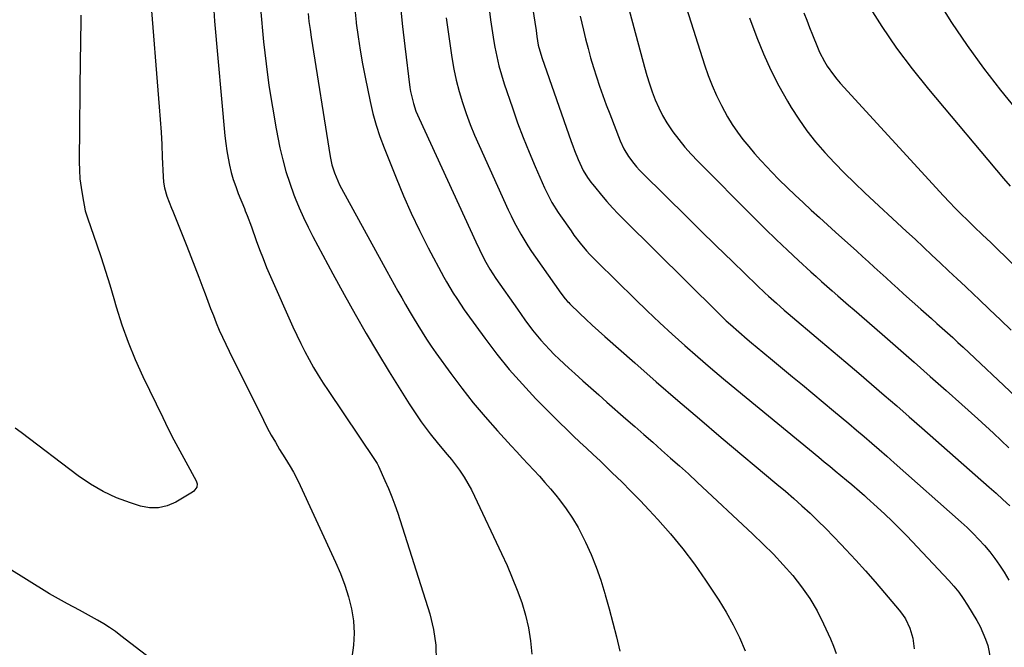
# Model space of a CAD drawing. Units: inches. Extents: x 1862523 to 1867871, y 442390 to 447746.
# Drawn here: x 1863432 to 1863788, y 442752 to 442979 of the extents above; entities that cross this region are included whole.
import ezdxf

# ---------------------------------------------------------------- set-up
doc = ezdxf.new("R2010")
doc.units = ezdxf.units.IN
doc.header["$MEASUREMENT"] = 0
doc.layers.add('7', color=7, linetype='Continuous')
doc.layers.add('8', color=7, linetype='Continuous')

msp = doc.modelspace()

# ---------------------------------------------------------------- linework, layer by layer
at = {"layer": '7', "color": 18}
for points in [[(1863612.3, 443014.68, 1836), (1863618.14, 442977.85, 1836), (1863618.58, 442974.74, 1836), (1863618.84, 442972.65, 1836), (1863619.37, 442969.55, 1836), (1863620.61, 442965, 1836), (1863631.2, 442934.74, 1836), (1863631.79, 442933.09, 1836), (1863632.41, 442931.46, 1836), (1863633.72, 442928.23, 1836), (1863635.54, 442924.22, 1836), (1863637.16, 442921.74, 1836), (1863638.36, 442920.08, 1836), (1863638.99, 442919.26, 1836), (1863639.63, 442918.46, 1836), (1863642.18, 442915.36, 1836), (1863644.14, 442913.05, 1836), (1863646.15, 442910.77, 1836), (1863648.23, 442908.56, 1836), (1863650.35, 442906.4, 1836), (1863684.31, 442872.82, 1836), (1863687.23, 442870.01, 1836), (1863688.72, 442868.63, 1836), (1863691.75, 442865.93, 1836), (1863694.82, 442863.29, 1836), (1863696.38, 442861.99, 1836), (1863700.41, 442858.66, 1836), (1863703.98, 442855.7, 1836), (1863707.56, 442852.74, 1836), (1863711.13, 442849.78, 1836), (1863714.71, 442846.82, 1836), (1863725.95, 442837.51, 1836), (1863728.73, 442835.19, 1836), (1863731.5, 442832.87, 1836), (1863734.26, 442830.53, 1836), (1863737.01, 442828.18, 1836), (1863739.75, 442825.82, 1836), (1863742.48, 442823.45, 1836), (1863745.19, 442821.07, 1836), (1863747.91, 442818.68, 1836), (1863772.05, 442797.3, 1836), (1863774.25, 442795.28, 1836), (1863776.41, 442793.2, 1836), (1863778.48, 442791.05, 1836), (1863780.51, 442788.84, 1836), (1863782.42, 442786.54, 1836), (1863784.25, 442784.18, 1836), (1863785.94, 442781.72, 1836), (1863787.53, 442779.19, 1836), (1863789.25, 442776.3, 1836)], [(1863645.32, 443007.81, 1832), (1863657.73, 442961.5, 1832), (1863658.58, 442958.52, 1832), (1863659.5, 442955.57, 1832), (1863660.52, 442952.65, 1832), (1863661.6, 442949.75, 1832), (1863662.83, 442946.92, 1832), (1863664.19, 442944.16, 1832), (1863665.76, 442941.51, 1832), (1863667.95, 442938.26, 1832), (1863670.06, 442935.45, 1832), (1863672.25, 442932.72, 1832), (1863674.58, 442930.1, 1832), (1863676.99, 442927.55, 1832), (1863697.31, 442907.11, 1832), (1863701.27, 442903.2, 1832), (1863705.25, 442899.31, 1832), (1863709.29, 442895.49, 1832), (1863713.36, 442891.7, 1832), (1863717.71, 442887.7, 1832), (1863719.65, 442885.94, 1832), (1863721.59, 442884.19, 1832), (1863723.54, 442882.46, 1832), (1863725.5, 442880.74, 1832), (1863727.47, 442879.02, 1832), (1863729.44, 442877.3, 1832), (1863731.41, 442875.59, 1832), (1863733.38, 442873.87, 1832), (1863743.47, 442865.08, 1832), (1863749.26, 442860.03, 1832), (1863755.04, 442854.97, 1832), (1863760.82, 442849.91, 1832), (1863766.59, 442844.83, 1832), (1863772.33, 442839.72, 1832), (1863778.03, 442834.58, 1832), (1863783.69, 442829.38, 1832), (1863789.31, 442824.13, 1832)], [(1863479.19, 442988, 1852), (1863482.49, 442947.19, 1852), (1863482.83, 442942.66, 1852), (1863483.14, 442938.13, 1852), (1863483.39, 442933.59, 1852), (1863483.6, 442929.05, 1852), (1863483.89, 442922.03, 1852), (1863484.06, 442919.98, 1852), (1863484.38, 442917.94, 1852), (1863485.21, 442914.97, 1852), (1863486.95, 442910.62, 1852), (1863487.38, 442909.56, 1852), (1863492.48, 442896.87, 1852), (1863493.96, 442893.15, 1852), (1863495.41, 442889.42, 1852), (1863496.82, 442885.68, 1852), (1863498.21, 442881.92, 1852), (1863499.03, 442879.67, 1852), (1863500.01, 442877.04, 1852), (1863501.01, 442874.42, 1852), (1863502.04, 442871.82, 1852), (1863503.09, 442869.22, 1852), (1863504.19, 442866.64, 1852), (1863505.32, 442864.08, 1852), (1863506.5, 442861.54, 1852), (1863507.72, 442859.02, 1852), (1863520.11, 442834.06, 1852), (1863521.49, 442831.37, 1852), (1863522.92, 442828.72, 1852), (1863524.42, 442826.1, 1852), (1863525.98, 442823.52, 1852), (1863527.89, 442820.43, 1852), (1863529.78, 442817.35, 1852), (1863531.01, 442815.27, 1852), (1863532.67, 442812.06, 1852), (1863546.16, 442782.85, 1852), (1863547.91, 442778.73, 1852), (1863549.48, 442774.55, 1852), (1863550.79, 442770.28, 1852), (1863551.92, 442765.95, 1852), (1863552.62, 442761.57, 1852), (1863552.93, 442757.19, 1852), (1863552.67, 442752.8, 1852), (1863552.03, 442748.42, 1852)], [(1863763.22, 442986.2, 1822), (1863768.59, 442977.7, 1822), (1863774.17, 442969.35, 1822), (1863780.08, 442961.23, 1822), (1863786.21, 442953.26, 1822), (1863792.59, 442945.48, 1822)], [(1863519.04, 442982.68, 1848), (1863520.19, 442970.66, 1848), (1863521.06, 442962.78, 1848), (1863522.08, 442954.92, 1848), (1863523.34, 442947.09, 1848), (1863524.76, 442939.29, 1848), (1863526.1, 442932.46, 1848), (1863527.08, 442928.13, 1848), (1863528.22, 442923.83, 1848), (1863529.6, 442919.61, 1848), (1863531.13, 442915.44, 1848), (1863531.61, 442914.25, 1848), (1863533.08, 442910.73, 1848), (1863534.62, 442907.24, 1848), (1863536.26, 442903.8, 1848), (1863537.98, 442900.4, 1848), (1863539.75, 442897.02, 1848), (1863541.54, 442893.65, 1848), (1863543.36, 442890.29, 1848), (1863545.18, 442886.94, 1848), (1863549.27, 442879.46, 1848), (1863553.21, 442872.41, 1848), (1863557.22, 442865.41, 1848), (1863561.36, 442858.47, 1848), (1863565.57, 442851.58, 1848), (1863572.77, 442840.03, 1848), (1863574.17, 442837.83, 1848), (1863575.61, 442835.66, 1848), (1863577.1, 442833.53, 1848), (1863578.85, 442831.13, 1848), (1863580.32, 442829.2, 1848), (1863583.34, 442825.43, 1848), (1863586.46, 442821.73, 1848), (1863587.98, 442819.85, 1848), (1863590.87, 442815.97, 1848), (1863592.56, 442813.47, 1848), (1863593.94, 442811.25, 1848), (1863595.19, 442808.96, 1848), (1863596.37, 442806.62, 1848), (1863606.09, 442785.98, 1848), (1863608.07, 442781.61, 1848), (1863609.96, 442777.21, 1848), (1863611.71, 442772.74, 1848), (1863613.37, 442768.24, 1848), (1863614.76, 442763.67, 1848), (1863615.87, 442759.05, 1848), (1863616.58, 442754.35, 1848), (1863617.03, 442749.59, 1848)], [(1863553.12, 442982.57, 1844), (1863553.61, 442977.85, 1844), (1863553.65, 442977.46, 1844), (1863554.28, 442972.56, 1844), (1863554.99, 442967.67, 1844), (1863555.85, 442962.81, 1844), (1863556.8, 442957.96, 1844), (1863558.67, 442949.1, 1844), (1863559.67, 442944.85, 1844), (1863560.83, 442940.64, 1844), (1863562.19, 442936.5, 1844), (1863563.7, 442932.4, 1844), (1863568.01, 442921.54, 1844), (1863570.67, 442915.13, 1844), (1863573.48, 442908.79, 1844), (1863576.49, 442902.54, 1844), (1863579.65, 442896.35, 1844), (1863585.25, 442885.78, 1844), (1863586.18, 442884.09, 1844), (1863588.68, 442879.94, 1844), (1863589.9, 442878.01, 1844), (1863592.62, 442873.96, 1844), (1863593.56, 442872.64, 1844), (1863600.07, 442863.67, 1844), (1863604.4, 442857.97, 1844), (1863608.89, 442852.41, 1844), (1863613.62, 442847.06, 1844), (1863618.52, 442841.84, 1844), (1863624.76, 442835.48, 1844), (1863627.12, 442833.12, 1844), (1863629.5, 442830.78, 1844), (1863631.91, 442828.47, 1844), (1863634.34, 442826.19, 1844), (1863636.79, 442823.92, 1844), (1863639.22, 442821.63, 1844), (1863641.65, 442819.34, 1844), (1863644.06, 442817.03, 1844), (1863646.08, 442815.09, 1844), (1863649.47, 442811.78, 1844), (1863652.82, 442808.43, 1844), (1863656.12, 442805.03, 1844), (1863659.37, 442801.59, 1844), (1863662.47, 442798.26, 1844), (1863667.12, 442793.02, 1844), (1863671.57, 442787.64, 1844), (1863675.76, 442782.04, 1844), (1863679.75, 442776.29, 1844), (1863684.49, 442769.1, 1844), (1863687.2, 442764.7, 1844), (1863689.73, 442760.2, 1844), (1863691.97, 442755.55, 1844), (1863694.02, 442750.8, 1844)], [(1863569.61, 442983.31, 1842), (1863570.37, 442976.24, 1842), (1863571.19, 442969.17, 1842), (1863573.04, 442954.17, 1842), (1863573.26, 442952.72, 1842), (1863574.25, 442948.45, 1842), (1863575.19, 442945.68, 1842), (1863575.74, 442944.32, 1842), (1863576.33, 442942.98, 1842), (1863596.85, 442898.48, 1842), (1863598.15, 442895.71, 1842), (1863599.5, 442892.96, 1842), (1863600.44, 442891.1, 1842), (1863601.89, 442888.56, 1842), (1863604.02, 442885.3, 1842), (1863611.8, 442874.17, 1842), (1863613.15, 442872.26, 1842), (1863614.51, 442870.36, 1842), (1863617.31, 442866.61, 1842), (1863620.25, 442862.99, 1842), (1863623.41, 442859.55, 1842), (1863625.15, 442857.8, 1842), (1863626.86, 442856.14, 1842), (1863630.35, 442852.9, 1842), (1863632.57, 442850.92, 1842), (1863635.45, 442848.34, 1842), (1863638.34, 442845.77, 1842), (1863641.23, 442843.2, 1842), (1863644.13, 442840.64, 1842), (1863650.95, 442834.62, 1842), (1863654.18, 442831.77, 1842), (1863657.42, 442828.93, 1842), (1863660.66, 442826.09, 1842), (1863663.9, 442823.26, 1842), (1863667.14, 442820.41, 1842), (1863670.35, 442817.55, 1842), (1863673.54, 442814.65, 1842), (1863676.71, 442811.73, 1842), (1863696.87, 442792.96, 1842), (1863700.61, 442789.35, 1842), (1863704.27, 442785.66, 1842), (1863707.8, 442781.84, 1842), (1863711.23, 442777.94, 1842), (1863714.43, 442773.86, 1842), (1863717.39, 442769.63, 1842), (1863720, 442765.18, 1842), (1863722.37, 442760.57, 1842), (1863724.89, 442755.16, 1842), (1863725.97, 442752.5, 1842), (1863726.87, 442749.79, 1842)], [(1863738.39, 442984.2, 1824), (1863743.42, 442976.25, 1824), (1863748.69, 442968.47, 1824), (1863754.33, 442960.95, 1824), (1863760.21, 442953.61, 1824), (1863787.32, 442921.39, 1824), (1863789.74, 442918.58, 1824)], [(1863454.24, 442980.29, 1854), (1863454.17, 442976.51, 1854), (1863454.11, 442972.73, 1854), (1863454.05, 442968.95, 1854), (1863454.01, 442965.17, 1854), (1863453.63, 442927.4, 1854), (1863453.69, 442924.3, 1854), (1863453.88, 442921.2, 1854), (1863454.26, 442918.12, 1854), (1863454.76, 442915.05, 1854), (1863455.81, 442909.67, 1854), (1863456.11, 442908.58, 1854), (1863456.65, 442907.17, 1854), (1863456.77, 442906.81, 1854), (1863459.87, 442897.74, 1854), (1863461.51, 442892.84, 1854), (1863463.1, 442887.92, 1854), (1863464.62, 442882.98, 1854), (1863466.09, 442878.02, 1854), (1863466.96, 442874.98, 1854), (1863469, 442868.56, 1854), (1863471.24, 442862.21, 1854), (1863473.81, 442855.99, 1854), (1863476.59, 442849.85, 1854), (1863483.75, 442835.06, 1854), (1863485.75, 442831.01, 1854), (1863487.79, 442826.98, 1854), (1863489.9, 442822.99, 1854), (1863492.06, 442819.01, 1854), (1863495.83, 442812.19, 1854), (1863496.17, 442811.08, 1854), (1863496.03, 442809.93, 1854), (1863495.05, 442808.48, 1854), (1863494.57, 442808.12, 1854), (1863488.48, 442804.48, 1854), (1863485.41, 442803.16, 1854), (1863482.26, 442802.38, 1854), (1863479.03, 442802.43, 1854), (1863475.73, 442803.03, 1854), (1863472.15, 442804.19, 1854), (1863467.13, 442806.09, 1854), (1863462.28, 442808.31, 1854), (1863457.68, 442811.01, 1854), (1863453.24, 442814.02, 1854), (1863432.61, 442829.63, 1854), (1863430.46, 442831.16, 1854)], [(1863536.23, 442980.89, 1846), (1863536.57, 442978.04, 1846), (1863536.97, 442975.21, 1846), (1863537.39, 442972.38, 1846), (1863544.24, 442929.34, 1846), (1863544.87, 442926.31, 1846), (1863545.78, 442923.35, 1846), (1863547.62, 442919.08, 1846), (1863548.33, 442917.71, 1846), (1863564.68, 442887.92, 1846), (1863566.01, 442885.51, 1846), (1863567.35, 442883.1, 1846), (1863568.69, 442880.7, 1846), (1863570.04, 442878.29, 1846), (1863571.41, 442875.9, 1846), (1863572.78, 442873.52, 1846), (1863574.18, 442871.14, 1846), (1863575.84, 442868.38, 1846), (1863577.41, 442865.84, 1846), (1863579.02, 442863.33, 1846), (1863580.7, 442860.86, 1846), (1863582.42, 442858.42, 1846), (1863587.8, 442850.94, 1846), (1863591.79, 442845.6, 1846), (1863595.9, 442840.36, 1846), (1863600.19, 442835.26, 1846), (1863604.6, 442830.25, 1846), (1863609.54, 442824.85, 1846), (1863611.57, 442822.63, 1846), (1863613.61, 442820.41, 1846), (1863615.67, 442818.21, 1846), (1863617.73, 442816.02, 1846), (1863619.78, 442813.81, 1846), (1863621.78, 442811.56, 1846), (1863623.73, 442809.27, 1846), (1863625.65, 442806.95, 1846), (1863626.97, 442805.32, 1846), (1863629.4, 442802.09, 1846), (1863631.67, 442798.75, 1846), (1863633.7, 442795.27, 1846), (1863635.59, 442791.69, 1846), (1863636.37, 442790.05, 1846), (1863638.41, 442785.53, 1846), (1863640.28, 442780.96, 1846), (1863641.92, 442776.28, 1846), (1863643.39, 442771.55, 1846), (1863643.55, 442771.01, 1846), (1863644.95, 442765.95, 1846), (1863646.3, 442760.88, 1846), (1863647.58, 442755.79, 1846), (1863648.81, 442750.68, 1846)], [(1863601.79, 442981.71, 1838), (1863602.16, 442978.61, 1838), (1863602.56, 442975.52, 1838), (1863603.04, 442972.44, 1838), (1863603.55, 442969.36, 1838), (1863603.66, 442968.76, 1838), (1863604.34, 442965.41, 1838), (1863605.11, 442962.08, 1838), (1863606.04, 442958.8, 1838), (1863607.06, 442955.53, 1838), (1863610, 442946.85, 1838), (1863611.89, 442941.49, 1838), (1863613.88, 442936.17, 1838), (1863616.01, 442930.91, 1838), (1863618.23, 442925.68, 1838), (1863621.64, 442917.96, 1838), (1863622.89, 442915.32, 1838), (1863624.28, 442912.74, 1838), (1863626.58, 442909.02, 1838), (1863627.41, 442907.81, 1838), (1863631.18, 442902.41, 1838), (1863632.25, 442900.93, 1838), (1863634.47, 442898.03, 1838), (1863636.81, 442895.23, 1838), (1863638.03, 442893.87, 1838), (1863640.57, 442891.25, 1838), (1863654.3, 442877.78, 1838), (1863658.72, 442873.51, 1838), (1863663.19, 442869.29, 1838), (1863667.72, 442865.13, 1838), (1863672.29, 442861.03, 1838), (1863676.92, 442856.98, 1838), (1863681.57, 442852.97, 1838), (1863686.27, 442849, 1838), (1863691, 442845.07, 1838), (1863720.61, 442820.7, 1838), (1863722.6, 442819.06, 1838), (1863724.59, 442817.42, 1838), (1863726.58, 442815.78, 1838), (1863728.57, 442814.14, 1838), (1863730.69, 442812.38, 1838), (1863732.55, 442810.84, 1838), (1863735.29, 442808.49, 1838), (1863737.1, 442806.9, 1838), (1863738, 442806.09, 1838), (1863741.75, 442802.71, 1838), (1863744.48, 442800.17, 1838), (1863747.18, 442797.6, 1838), (1863749.81, 442794.96, 1838), (1863752.4, 442792.28, 1838), (1863767.56, 442776.19, 1838), (1863769.41, 442774.09, 1838), (1863771.18, 442771.93, 1838), (1863772.81, 442769.65, 1838), (1863774.34, 442767.31, 1838), (1863777.74, 442761.77, 1838), (1863778.94, 442759.59, 1838), (1863780.88, 442755.05, 1838), (1863781.62, 442752.68, 1838), (1863782.64, 442747.81, 1838)], [(1863634.49, 442979.95, 1834), (1863635.67, 442974.91, 1834), (1863636.43, 442971.78, 1834), (1863637.32, 442968.33, 1834), (1863638.26, 442964.89, 1834), (1863639.28, 442961.47, 1834), (1863640.36, 442958.07, 1834), (1863641.5, 442954.7, 1834), (1863642.68, 442951.33, 1834), (1863643.92, 442947.99, 1834), (1863645.19, 442944.65, 1834), (1863648.98, 442934.98, 1834), (1863650.3, 442932.07, 1834), (1863651.92, 442929.33, 1834), (1863653.81, 442926.76, 1834), (1863654.86, 442925.56, 1834), (1863655.96, 442924.4, 1834), (1863666.24, 442914.16, 1834), (1863672.01, 442908.43, 1834), (1863677.8, 442902.72, 1834), (1863683.61, 442897.04, 1834), (1863689.44, 442891.37, 1834), (1863698.42, 442882.68, 1834), (1863701.14, 442880.09, 1834), (1863702.52, 442878.82, 1834), (1863705.31, 442876.31, 1834), (1863708.14, 442873.84, 1834), (1863709.57, 442872.62, 1834), (1863721.25, 442862.78, 1834), (1863725.86, 442858.88, 1834), (1863730.46, 442854.97, 1834), (1863735.05, 442851.05, 1834), (1863739.63, 442847.11, 1834), (1863744.2, 442843.16, 1834), (1863748.76, 442839.21, 1834), (1863753.3, 442835.24, 1834), (1863757.84, 442831.26, 1834), (1863782.16, 442809.89, 1834), (1863784.66, 442807.67, 1834), (1863787.14, 442805.44, 1834), (1863789.6, 442803.18, 1834)], [(1863695.59, 442979.36, 1828), (1863698.27, 442972.25, 1828), (1863700.69, 442966.33, 1828), (1863703.31, 442960.5, 1828), (1863706.24, 442954.83, 1828), (1863709.36, 442949.25, 1828), (1863710.69, 442947.01, 1828), (1863713.43, 442942.72, 1828), (1863716.34, 442938.55, 1828), (1863719.5, 442934.56, 1828), (1863722.83, 442930.7, 1828), (1863726.32, 442926.98, 1828), (1863729.88, 442923.32, 1828), (1863733.53, 442919.74, 1828), (1863737.23, 442916.23, 1828), (1863752.35, 442902.23, 1828), (1863755.4, 442899.4, 1828), (1863758.44, 442896.56, 1828), (1863761.48, 442893.72, 1828), (1863764.51, 442890.87, 1828), (1863767.53, 442888.01, 1828), (1863770.56, 442885.16, 1828), (1863773.58, 442882.3, 1828), (1863776.61, 442879.44, 1828), (1863778.39, 442877.76, 1828), (1863782.3, 442874.05, 1828), (1863786.19, 442870.33, 1828), (1863790.07, 442866.58, 1828)], [(1863715.2, 442981.16, 1826), (1863716.27, 442978.5, 1826), (1863717.33, 442975.83, 1826), (1863718.4, 442973.17, 1826), (1863720.16, 442968.77, 1826), (1863720.93, 442967, 1826), (1863722.69, 442963.57, 1826), (1863723.68, 442961.91, 1826), (1863725.89, 442958.75, 1826), (1863727.11, 442957.25, 1826), (1863728.38, 442955.79, 1826), (1863765.7, 442915.12, 1826), (1863767.8, 442912.86, 1826), (1863769.93, 442910.64, 1826), (1863772.09, 442908.45, 1826), (1863774.28, 442906.28, 1826), (1863776.73, 442903.9, 1826), (1863779.7, 442901.04, 1826), (1863782.7, 442898.19, 1826), (1863784.68, 442896.29, 1826), (1863820.77, 442861.33, 1826)], [(1863501.1, 442731.25, 1852), (1863468.69, 442756.23, 1852), (1863466.66, 442757.73, 1852), (1863464.58, 442759.18, 1852), (1863462.46, 442760.54, 1852), (1863460.17, 442761.91, 1852), (1863455.87, 442764.31, 1852), (1863453.7, 442765.47, 1852), (1863449.33, 442767.74, 1852), (1863445.04, 442770.15, 1852), (1863442.93, 442771.41, 1852), (1863412.42, 442790.25, 1852)]]:
    msp.add_polyline3d(points, dxfattribs=at)
at = {"layer": '8', "color": 18}
for points in [[(1863665.55, 443006.12, 1830), (1863679.42, 442962.34, 1830), (1863680.71, 442958.6, 1830), (1863682.13, 442954.9, 1830), (1863683.73, 442951.28, 1830), (1863685.46, 442947.72, 1830), (1863687.66, 442943.67, 1830), (1863689.37, 442940.83, 1830), (1863691.25, 442938.1, 1830), (1863693.23, 442935.43, 1830), (1863695.33, 442932.85, 1830), (1863697.48, 442930.32, 1830), (1863699.7, 442927.85, 1830), (1863701.98, 442925.42, 1830), (1863703.61, 442923.73, 1830), (1863706.39, 442920.9, 1830), (1863709.21, 442918.1, 1830), (1863712.08, 442915.35, 1830), (1863714.98, 442912.64, 1830), (1863717.91, 442909.96, 1830), (1863720.85, 442907.28, 1830), (1863723.79, 442904.61, 1830), (1863726.73, 442901.95, 1830), (1863734.34, 442895.09, 1830), (1863736.46, 442893.18, 1830), (1863738.58, 442891.26, 1830), (1863740.69, 442889.34, 1830), (1863742.8, 442887.41, 1830), (1863744.92, 442885.49, 1830), (1863747.03, 442883.57, 1830), (1863749.16, 442881.66, 1830), (1863751.28, 442879.75, 1830), (1863757.52, 442874.17, 1830), (1863759.43, 442872.46, 1830), (1863761.35, 442870.76, 1830), (1863763.26, 442869.05, 1830), (1863765.19, 442867.35, 1830), (1863767.1, 442865.65, 1830), (1863769, 442863.93, 1830), (1863770.89, 442862.19, 1830), (1863772.76, 442860.44, 1830), (1863810.56, 442824.76, 1830)], [(1863502.04, 442983.91, 1850), (1863502.48, 442978.17, 1850), (1863506.21, 442936.71, 1850), (1863506.5, 442934.04, 1850), (1863506.86, 442931.39, 1850), (1863507.33, 442928.75, 1850), (1863507.86, 442926.12, 1850), (1863508.51, 442923.52, 1850), (1863509.25, 442920.95, 1850), (1863510.11, 442918.41, 1850), (1863511.06, 442915.91, 1850), (1863513.25, 442910.5, 1850), (1863513.58, 442909.68, 1850), (1863514.24, 442908.04, 1850), (1863515.79, 442903.92, 1850), (1863517.52, 442898.99, 1850), (1863518.72, 442895.71, 1850), (1863519.97, 442892.45, 1850), (1863521.29, 442889.23, 1850), (1863522.67, 442886.02, 1850), (1863530.78, 442867.78, 1850), (1863532.15, 442864.79, 1850), (1863533.58, 442861.82, 1850), (1863535.08, 442858.89, 1850), (1863536.63, 442855.98, 1850), (1863538.26, 442853.12, 1850), (1863539.94, 442850.29, 1850), (1863541.7, 442847.5, 1850), (1863543.5, 442844.75, 1850), (1863560.27, 442819.86, 1850), (1863561.19, 442818.38, 1850), (1863561.51, 442817.76, 1850), (1863561.66, 442817.44, 1850), (1863564.01, 442812.29, 1850), (1863565.28, 442809.38, 1850), (1863566.47, 442806.44, 1850), (1863567.56, 442803.46, 1850), (1863568.59, 442800.45, 1850), (1863580.18, 442764.16, 1850), (1863581.56, 442758.51, 1850), (1863582.4, 442752.81, 1850), (1863582.43, 442747.06, 1850)], [(1863586.1, 442979.42, 1840), (1863586.77, 442974.32, 1840), (1863587.5, 442969.22, 1840), (1863588.14, 442964.99, 1840), (1863588.87, 442960.89, 1840), (1863589.73, 442956.81, 1840), (1863590.78, 442952.78, 1840), (1863591.96, 442948.78, 1840), (1863593.31, 442944.83, 1840), (1863594.75, 442940.91, 1840), (1863596.32, 442937.05, 1840), (1863597.98, 442933.22, 1840), (1863608.51, 442910.05, 1840), (1863609.56, 442907.82, 1840), (1863610.66, 442905.6, 1840), (1863613.01, 442901.26, 1840), (1863615.57, 442897.03, 1840), (1863616.92, 442894.97, 1840), (1863618.32, 442892.94, 1840), (1863627.52, 442879.92, 1840), (1863629.07, 442877.92, 1840), (1863629.91, 442876.97, 1840), (1863630.35, 442876.52, 1840), (1863630.8, 442876.07, 1840), (1863634.31, 442872.66, 1840), (1863636.53, 442870.53, 1840), (1863638.77, 442868.42, 1840), (1863641.05, 442866.34, 1840), (1863643.34, 442864.29, 1840), (1863654.19, 442854.73, 1840), (1863661.95, 442847.94, 1840), (1863669.74, 442841.2, 1840), (1863677.58, 442834.51, 1840), (1863685.45, 442827.85, 1840), (1863705.54, 442811.02, 1840), (1863708.57, 442808.44, 1840), (1863711.57, 442805.83, 1840), (1863714.53, 442803.17, 1840), (1863717.47, 442800.48, 1840), (1863720.35, 442797.74, 1840), (1863723.2, 442794.96, 1840), (1863725.98, 442792.12, 1840), (1863728.73, 442789.24, 1840), (1863730.44, 442787.41, 1840), (1863733.99, 442783.57, 1840), (1863737.49, 442779.68, 1840), (1863740.94, 442775.75, 1840), (1863744.34, 442771.78, 1840), (1863749.69, 442765.44, 1840), (1863750.84, 442763.93, 1840), (1863751.89, 442762.36, 1840), (1863753.54, 442758.95, 1840), (1863754.62, 442755.33, 1840), (1863755.1, 442751.57, 1840)]]:
    msp.add_polyline3d(points, dxfattribs=at)

doc.saveas('drawing.dxf')
